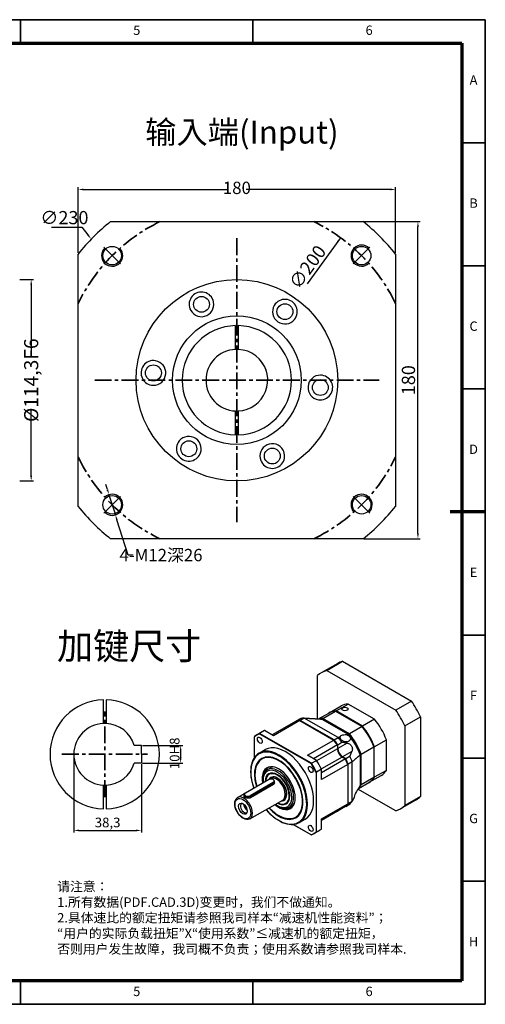
# Model space of a CAD drawing. Units: millimetres. Extents: x 4936 to 5726, y 2850 to 3408.
# Drawn here: x 5462 to 5726, y 2850 to 3408 of the extents above; entities that cross this region are included whole.
import ezdxf
from ezdxf.enums import TextEntityAlignment as Align

# ---------------------------------------------------------------- set-up
doc = ezdxf.new("R2010")
doc.units = ezdxf.units.MM
doc.header["$LTSCALE"] = 0.3
doc.linetypes.add('CENTER', pattern=[50.8, 31.75, -6.35, 6.35, -6.35])
for name, color, linetype, lineweight in [('1轮廓实线层', 7, 'Continuous', 70), ('2细线层', 4, 'Continuous', 35), ('3中心线层', 1, 'CENTER', 35), ('6文字层', 3, 'Continuous', 35), ('7标注层', 4, 'Continuous', 35), ('中心标记 (ISO)', 7, 'Continuous', 25), ('可见 (ISO)', 7, 'Continuous', 50), ('可见窄的 (ISO)', 7, 'Continuous', 35), ('图框层', 7, 'Continuous', 70), ('细实线', 7, 'Continuous', 18)]:
    doc.layers.add(name, color=color, linetype=linetype, lineweight=lineweight)
doc.layers.add('标注线', color=7, linetype='Continuous')
doc.styles.add('1', font='txt', dxfattribs={"width": 0.667})
doc.styles.add('HC_GBDIM', font='romans', dxfattribs={"width": 0.667, "bigfont": 'gbcbig'})
doc.styles.add('仿宋0.8', font='txt', dxfattribs={"width": 0.8})
doc.dimstyles.new('1', dxfattribs={"dimtxt": 5.5, "dimasz": 3, "dimexe": 1.25, "dimexo": 0.625, "dimtad": 1, "dimtoh": 1, "dimdec": 1, "dimtxsty": '1', "dimcen": 2.5, "dimadec": 0, "dimazin": 0, "dimtfac": 1, "dimtdec": 1, "dimtmove": 0, "dimatfit": 3, "dimfxl": 1, "dimarcsym": 0})

# ---------------------------------------------------------------- blocks, each defined once
blk = doc.blocks.new('*U12')
at = {"layer": '1轮廓实线层'}
blk.add_line((569, 200), (554, 200), dxfattribs=at)
at = {"layer": '2细线层'}
for p, q in [((-25, 410), (569, 410)), ((371, 410), (371, 400)), ((470, 410), (470, 400)), ((569, 410), (569, -10)), ((569, 357.5), (559, 357.5)), ((569, 305), (559, 305)), ((569, 252.5), (559, 252.5)), ((569, 200), (559, 200)), ((569, 147.5), (559, 147.5)), ((569, 95), (559, 95)), ((569, 42.5), (559, 42.5)), ((371, -10), (371, 0)), ((470, -10), (470, 0)), ((569, -10), (-25, -10))]:
    blk.add_line(p, q, dxfattribs=at)
at = {"layer": '图框层'}
for p, q in [((0, 400), (559, 400)), ((559, 400), (559, 0)), ((559, 0), (0, 0))]:
    blk.add_line(p, q, dxfattribs=at)
at = {"layer": '6文字层', "style": 'HC_GBDIM'}
for s, p in [('5', (420.5, 405)), ('6', (519.5, 405)), ('A', (564, 383.75)), ('B', (564, 331.25)), ('C', (564, 278.75)), ('D', (564, 226.25)), ('E', (564, 173.75)), ('F', (564, 121.25)), ('G', (564, 68.75)), ('H', (564, 16.25)), ('5', (420.5, -5)), ('6', (519.5, -5))]:
    blk.add_text(s, height=4, dxfattribs=at).set_placement(p, align=Align.MIDDLE)
blk = doc.blocks.new('*D19')
at = {"layer": '7标注层', "color": 0, "linetype": 'ByBlock', "lineweight": -2, "transparency": 16777216}
for p, q in [((5462.02, 3260.92), (5469.65, 3260.92)), ((5468.4, 3257.92), (5468.4, 3219.97)), ((5468.4, 3149.62), (5468.4, 3187.56)), ((5462.02, 3146.62), (5469.65, 3146.62))]:
    blk.add_line(p, q, dxfattribs=at)
at = {"layer": '7标注层', "color": 0, "transparency": 16777216}
for points in [[(5468.9, 3257.92), (5467.9, 3257.92), (5468.4, 3260.92)], [(5467.9, 3149.62), (5468.9, 3149.62), (5468.4, 3146.62)]]:
    blk.add_solid(points, dxfattribs=at)
at = {"layer": 'Defpoints', "color": 0, "transparency": 16777216}
for p in [(5461.4, 3260.92), (5461.4, 3146.62), (5468.4, 3146.62)]:
    blk.add_point(p, dxfattribs=at)
at = {"layer": '7标注层', "color": 0, "lineweight": 25, "transparency": 16777216, "insert": (5468.4, 3203.77), "char_height": 8, "attachment_point": 5, "rotation": 90, "style": '1'}
blk.add_mtext('%%c114,3{}{F6{\\H0.7x;}{}}', dxfattribs=at)
blk = doc.blocks.new('*D26')
at = {"layer": '7标注层', "color": 0, "lineweight": -2, "transparency": 16777216}
blk.add_line((5643.84, 3284.64), (5624.79, 3258.44), dxfattribs=at)
at = {"layer": '7标注层', "color": 0, "transparency": 16777216}
blk.add_solid([(5642.48, 3281.92), (5641.67, 3282.51), (5643.84, 3284.64)], dxfattribs=at)
at = {"layer": 'Defpoints', "color": 0, "transparency": 16777216}
for p in [(5643.84, 3284.64), (5526.21, 3122.89)]:
    blk.add_point(p, dxfattribs=at)
at = {"layer": '7标注层', "color": 0, "lineweight": 25, "transparency": 16777216, "insert": (5625.87, 3267.44), "char_height": 7.5, "attachment_point": 5, "rotation": 53.9749, "style": '1'}
blk.add_mtext('∅200', dxfattribs=at)
blk = doc.blocks.new('*D27')
at = {"layer": '7标注层', "color": 0, "lineweight": -2, "transparency": 16777216}
for p, q in [((5657.24, 3293.77), (5688.93, 3293.77)), ((5687.68, 3116.77), (5687.68, 3290.77)), ((5657.24, 3113.77), (5688.93, 3113.77))]:
    blk.add_line(p, q, dxfattribs=at)
at = {"layer": '7标注层', "color": 0, "transparency": 16777216}
for points in [[(5688.18, 3290.77), (5687.18, 3290.77), (5687.68, 3293.77)], [(5687.18, 3116.77), (5688.18, 3116.77), (5687.68, 3113.77)]]:
    blk.add_solid(points, dxfattribs=at)
at = {"layer": 'Defpoints', "color": 0, "transparency": 16777216}
for p in [(5656.61, 3293.77), (5687.68, 3293.77), (5656.61, 3113.77)]:
    blk.add_point(p, dxfattribs=at)
at = {"layer": '7标注层', "color": 0, "lineweight": 25, "transparency": 16777216, "insert": (5683.26, 3203.77), "char_height": 7.5, "attachment_point": 5, "rotation": 90, "style": '1'}
blk.add_mtext('180', dxfattribs=at)
blk = doc.blocks.new('*D28')
at = {"layer": '7标注层', "color": 0, "lineweight": -2, "transparency": 16777216}
for p, q in [((5495.02, 3275.98), (5495.02, 3313.28)), ((5498.02, 3312.03), (5579.84, 3312.03)), ((5672.02, 3312.03), (5590.21, 3312.03)), ((5675.02, 3275.98), (5675.02, 3313.28))]:
    blk.add_line(p, q, dxfattribs=at)
at = {"layer": '7标注层', "color": 0, "transparency": 16777216}
for points in [[(5498.02, 3312.53), (5498.02, 3311.53), (5495.02, 3312.03)], [(5672.02, 3311.53), (5672.02, 3312.53), (5675.02, 3312.03)]]:
    blk.add_solid(points, dxfattribs=at)
at = {"layer": 'Defpoints', "color": 0, "transparency": 16777216}
for p in [(5495.02, 3312.03), (5495.02, 3275.36), (5675.02, 3275.36)]:
    blk.add_point(p, dxfattribs=at)
at = {"layer": '7标注层', "color": 0, "transparency": 16777216, "insert": (5585.02, 3312.03), "char_height": 7, "attachment_point": 5, "style": '1'}
blk.add_mtext('180', dxfattribs=at)
blk = doc.blocks.new('*D29')
at = {"layer": '7标注层', "color": 0, "lineweight": -2, "transparency": 16777216}
for p, q in [((5511.61, 3141.64), (5510.71, 3144.5)), ((5512.51, 3138.78), (5516.12, 3127.33)), ((5523.31, 3104.52), (5517.02, 3124.47)), ((5526.31, 3104.52), (5523.31, 3104.52))]:
    blk.add_line(p, q, dxfattribs=at)
at = {"layer": '7标注层', "color": 0, "transparency": 16777216}
for points in [[(5511.13, 3141.49), (5512.08, 3141.79), (5512.51, 3138.78)], [(5517.5, 3124.62), (5516.54, 3124.32), (5516.12, 3127.33)]]:
    blk.add_solid(points, dxfattribs=at)
at = {"layer": 'Defpoints', "color": 0, "transparency": 16777216}
for p in [(5512.51, 3138.78), (5516.12, 3127.33)]:
    blk.add_point(p, dxfattribs=at)
at = {"layer": '7标注层', "color": 0, "transparency": 16777216, "insert": (5542.01, 3104.52), "char_height": 7, "attachment_point": 5, "style": '1'}
blk.add_mtext('4-M12深26{}{{\\H0.7x;}{}}', dxfattribs=at)
blk = doc.blocks.new('*D31')
at = {"color": 0, "lineweight": -2, "transparency": 16777216}
for p, q in [((5531.51, 2996.45), (5554.39, 2996.45)), ((5553.14, 2993.45), (5553.14, 2989.45)), ((5531.51, 2986.45), (5554.39, 2986.45))]:
    blk.add_line(p, q, dxfattribs=at)
at = {"color": 0, "transparency": 16777216}
for points in [[(5553.64, 2993.45), (5552.64, 2993.45), (5553.14, 2996.45)], [(5552.64, 2989.45), (5553.64, 2989.45), (5553.14, 2986.45)]]:
    blk.add_solid(points, dxfattribs=at)
at = {"layer": 'Defpoints', "color": 0, "transparency": 16777216}
for p in [(5530.89, 2996.45), (5530.89, 2986.45), (5553.14, 2986.45)]:
    blk.add_point(p, dxfattribs=at)
at = {"color": 0, "transparency": 16777216, "insert": (5549.73, 2991.98), "char_height": 5.5, "attachment_point": 5, "rotation": 90, "style": '1'}
blk.add_mtext('10{}{H8{\\H0.7x;}{}}', dxfattribs=at)
blk = doc.blocks.new('*D30')
at = {"color": 0, "lineweight": -2, "transparency": 16777216}
for p, q in [((5492.59, 2990.83), (5492.59, 2946.98)), ((5530.89, 2985.83), (5530.89, 2946.98)), ((5495.59, 2948.23), (5527.89, 2948.23))]:
    blk.add_line(p, q, dxfattribs=at)
at = {"color": 0, "transparency": 16777216}
for points in [[(5495.59, 2948.73), (5495.59, 2947.73), (5492.59, 2948.23)], [(5527.89, 2947.73), (5527.89, 2948.73), (5530.89, 2948.23)]]:
    blk.add_solid(points, dxfattribs=at)
at = {"layer": 'Defpoints', "color": 0, "transparency": 16777216}
for p in [(5492.59, 2991.45), (5530.89, 2986.45), (5530.89, 2948.23)]:
    blk.add_point(p, dxfattribs=at)
at = {"color": 0, "transparency": 16777216, "insert": (5511.74, 2952.03), "char_height": 5.5, "attachment_point": 5, "style": '1'}
blk.add_mtext('38,3', dxfattribs=at)

msp = doc.modelspace()

# ---------------------------------------------------------------- linework, layer by layer
for p, q in [((5530.887, 2996.451), (5526.858, 2996.451)), ((5530.887, 2991.451), (5530.887, 2996.451)), ((5530.887, 2991.451), (5530.887, 2986.451)), ((5530.887, 2986.451), (5526.858, 2986.451))]:
    msp.add_line(p, q)
for centre in [(5514.314, 3274.478), (5655.736, 3274.478), (5514.314, 3133.057), (5655.736, 3133.057)]:
    msp.add_circle(centre, 5.25)
for centre, start, end in [((5655.736, 3274.478), 45, 313.28087), ((5514.314, 3274.478), 135, 43.28087), ((5514.314, 3133.057), 225, 133.28087), ((5655.736, 3133.057), 315, 223.28087)]:
    msp.add_arc(centre, 6, start, end)
at = {"layer": '3中心线层'}
for p, q in [((5585.025, 3284.349), (5585.025, 3123.185)), ((5504.443, 3203.767), (5665.607, 3203.767)), ((5510.087, 2967.2), (5510.087, 3015.702)), ((5485.836, 2991.451), (5534.338, 2991.451))]:
    msp.add_line(p, q, dxfattribs=at)
for start, end in [(115.84193, 154.15807), (25.84193, 64.15807), (205.84193, 244.15807), (295.84193, 334.15807)]:
    msp.add_arc((5585.025, 3203.767), 100, start, end, dxfattribs=at)
at = {"layer": '7标注层', "lineweight": 25}
for p, q in [((5479.953, 3290.651), (5497.094, 3290.651)), ((5497.094, 3290.651), (5500.568, 3286.284))]:
    msp.add_line(p, q, dxfattribs=at)
at = {"layer": '7标注层', "color": 1, "linetype": 'ByBlock', "lineweight": 25}
msp.add_circle((5585.025, 3203.767), 57.15, dxfattribs=at)
at = {"layer": '7标注层'}
msp.add_solid([(5500.159, 3285.939), (5500.941, 3286.562), (5502.417, 3283.903)], dxfattribs=at)
at = {"layer": '中心标记 (ISO)', "linetype": 'Continuous', "lineweight": 25}
for p, q in [((5509.585, 3279.207), (5519.043, 3269.749)), ((5660.465, 3279.207), (5651.007, 3269.749)), ((5509.585, 3128.328), (5519.043, 3137.786)), ((5660.465, 3128.328), (5651.007, 3137.786))]:
    msp.add_line(p, q, dxfattribs=at)
at = {"layer": '可见 (ISO)', "lineweight": 25}
for p, q in [((5513.436, 3293.767), (5656.614, 3293.767)), ((5513.436, 3293.767), (5656.614, 3293.767)), ((5495.025, 3132.178), (5495.025, 3275.356)), ((5495.025, 3132.178), (5495.025, 3275.356)), ((5675.025, 3275.356), (5675.025, 3132.178)), ((5584.275, 3221.251), (5584.275, 3234.758)), ((5585.775, 3234.758), (5585.775, 3221.251)), ((5584.275, 3172.776), (5584.275, 3186.283)), ((5585.775, 3186.283), (5585.775, 3172.776)), ((5656.614, 3113.767), (5513.436, 3113.767)), ((5642.171, 3042.997), (5633.262, 3037.867)), ((5635.955, 3039.082), (5644.865, 3044.213)), ((5644.865, 3044.213), (5684.016, 3021.668)), ((5630.782, 3011.565), (5630.782, 3036.08)), ((5635.955, 3039.082), (5675.106, 3016.537)), ((5509.337, 3008.935), (5509.337, 3022.442)), ((5510.837, 3022.442), (5510.837, 3008.935)), ((5637.372, 3014.991), (5644.178, 3018.91)), ((5641.223, 3016.049), (5648.029, 3019.968)), ((5663.032, 3011.329), (5648.029, 3019.968)), ((5684.016, 3021.668), (5675.106, 3016.537)), ((5631.361, 3011.529), (5637.124, 3014.848)), ((5633.799, 3011.774), (5640.976, 3015.907)), ((5640.976, 3015.907), (5655.979, 3007.267)), ((5656.227, 3007.409), (5641.223, 3016.049)), ((5680.28, 3007.576), (5689.189, 3012.707)), ((5689.189, 3012.707), (5689.189, 2967.441)), ((5618.593, 3010.218), (5605.038, 3002.412)), ((5620.638, 3010.531), (5605.789, 3001.98)), ((5621.192, 3011.714), (5618.841, 3010.361)), ((5620.638, 3010.531), (5639.936, 2999.418)), ((5623.237, 3012.027), (5620.886, 3010.673)), ((5640.183, 2999.561), (5620.886, 3010.673)), ((5642.535, 3000.915), (5623.237, 3012.027)), ((5633.551, 3011.631), (5633.18, 3011.417)), ((5633.18, 3011.417), (5648.183, 3002.778)), ((5633.551, 3011.631), (5648.554, 3002.991)), ((5648.802, 3003.134), (5633.799, 3011.774)), ((5655.979, 3007.267), (5648.802, 3003.134)), ((5663.032, 3011.329), (5656.227, 3007.409)), ((5680.28, 3007.576), (5680.28, 2962.311)), ((5595.02, 2989.688), (5595.02, 3001.358)), ((5599.282, 3004.163), (5596.436, 3002.524)), ((5597.84, 3002.994), (5627.097, 2986.146)), ((5600.765, 3004.873), (5597.918, 3003.234)), ((5627.265, 2986.335), (5597.918, 3003.234)), ((5605.789, 3001.98), (5600.765, 3004.873)), ((5648.554, 3002.991), (5648.183, 3002.778)), ((5625.087, 2990.867), (5639.936, 2999.418)), ((5641.981, 2996.75), (5628.426, 2988.944)), ((5640.183, 2999.561), (5642.535, 3000.915)), ((5641.981, 2996.75), (5641.981, 2994.592)), ((5642.228, 2996.893), (5644.58, 2998.246)), ((5642.228, 2994.735), (5642.228, 2996.893)), ((5655.531, 2991.479), (5662.708, 2995.612)), ((5662.708, 2995.612), (5662.708, 2978.266)), ((5662.955, 2995.755), (5669.761, 2999.674)), ((5662.955, 2978.408), (5662.955, 2995.755)), ((5669.761, 2982.327), (5669.761, 2999.674)), ((5597.65, 2992.117), (5601.115, 2994.112)), ((5630.111, 2987.974), (5625.087, 2990.867)), ((5644.703, 2989.877), (5646.57, 2988.802)), ((5646.817, 2988.945), (5644.951, 2990.02)), ((5649.168, 2990.299), (5646.817, 2988.945)), ((5655.283, 2991.336), (5654.912, 2991.123)), ((5654.912, 2991.123), (5654.912, 2973.776)), ((5655.283, 2991.336), (5655.283, 2973.99)), ((5655.531, 2974.133), (5655.531, 2991.479)), ((5627.265, 2986.335), (5630.111, 2987.974)), ((5646.57, 2988.802), (5633.01, 2980.994)), ((5647.859, 2985.696), (5633.01, 2977.144)), ((5647.859, 2985.696), (5647.859, 2963.384)), ((5650.457, 2987.192), (5648.106, 2985.838)), ((5648.106, 2963.526), (5648.106, 2985.838)), ((5650.457, 2964.88), (5650.457, 2987.192)), ((5602.395, 2982.733), (5604.375, 2983.873)), ((5629.916, 2981.263), (5629.916, 2947.436)), ((5633.01, 2982.954), (5630.163, 2981.315)), ((5630.163, 2947.384), (5630.163, 2981.315)), ((5633.01, 2977.144), (5633.01, 2982.954)), ((5660.078, 2975.561), (5666.884, 2979.481)), ((5669.761, 2982.327), (5662.955, 2978.408)), ((5509.337, 2960.46), (5509.337, 2973.967)), ((5510.837, 2973.967), (5510.837, 2960.46)), ((5589.823, 2969.506), (5602.94, 2977.059)), ((5605.662, 2975.491), (5592.545, 2967.938)), ((5592.669, 2967.724), (5605.786, 2975.277)), ((5605.786, 2974.298), (5592.669, 2966.745)), ((5603.407, 2977.257), (5604.025, 2977.613)), ((5605.667, 2977.056), (5605.792, 2976.984)), ((5605.817, 2977.901), (5605.765, 2977.908)), ((5606.401, 2975.287), (5606.401, 2976.132)), ((5653.925, 2972.018), (5659.83, 2975.419)), ((5655.283, 2973.99), (5654.912, 2973.776)), ((5662.708, 2978.266), (5655.531, 2974.133)), ((5585.464, 2966.924), (5589.338, 2969.155)), ((5589.084, 2967.733), (5589.084, 2968.579)), ((5589.818, 2969.503), (5589.694, 2969.431)), ((5675.106, 2959.309), (5653.661, 2971.658)), ((5689.189, 2967.441), (5680.28, 2962.311)), ((5592.45, 2954.792), (5611.012, 2965.481)), ((5612.16, 2966.886), (5612.14, 2966.837)), ((5614.621, 2961.501), (5616.601, 2962.641)), ((5633.01, 2954.833), (5647.859, 2963.384)), ((5646.744, 2961.947), (5646.817, 2961.904)), ((5646.817, 2961.904), (5649.168, 2963.258)), ((5648.106, 2963.526), (5650.457, 2964.88)), ((5686.71, 2965.655), (5677.8, 2960.524)), ((5646.57, 2961.762), (5633.01, 2953.953)), ((5641.981, 2959.099), (5633.01, 2953.933)), ((5641.981, 2959.12), (5641.981, 2959.099)), ((5644.58, 2960.595), (5642.228, 2959.242)), ((5642.228, 2959.242), (5642.228, 2959.262)), ((5616.965, 2951.634), (5627.265, 2945.703)), ((5627.097, 2945.8), (5616.966, 2951.634)), ((5620.356, 2952.687), (5623.821, 2954.682)), ((5633.01, 2949.023), (5633.01, 2954.833)), ((5631.594, 2948.052), (5628.748, 2946.413)), ((5630.163, 2947.384), (5633.01, 2949.023))]:
    msp.add_line(p, q, dxfattribs=at)
for centre, radius in [((5564.951, 3246.817), 4.5), ((5612.27, 3242.677), 4.5), ((5585.025, 3203.767), 36.5), ((5537.706, 3207.907), 4.5), ((5632.344, 3199.627), 4.5), ((5557.78, 3164.858), 4.5), ((5605.099, 3160.718), 4.5)]:
    msp.add_circle(centre, radius, dxfattribs=at)
for centre, radius, start, end in [((5585.025, 3203.767), 115, 128.49995, 141.50005), ((5585.025, 3203.767), 115, 38.49995, 51.50005), ((5564.951, 3246.817), 7, 20.77438, 209.22562), ((5564.951, 3246.817), 7, 209.22562, 20.77438), ((5612.27, 3242.677), 7, 320.77438, 149.22562), ((5612.27, 3242.677), 7, 149.22562, 320.77438), ((5585.025, 3203.767), 31, 91.38632, 268.61368), ((5585.025, 3203.767), 31, 271.38632, 88.61368), ((5585.025, 3203.767), 17.5, 92.68672, 267.31328), ((5585.025, 3203.767), 17.5, 87.31328, 92.68672), ((5585.025, 3203.767), 17.5, 16.60155, 87.31328), ((5537.706, 3207.907), 7, 80.77438, 269.22562), ((5537.706, 3207.907), 7, 269.22562, 80.77438), ((5585.025, 3203.767), 17.5, 272.68672, 44.0786), ((5632.344, 3199.627), 7, 89.22562, 260.77438), ((5632.344, 3199.627), 7, 260.77438, 89.22562), ((5585.025, 3203.767), 17.5, 267.31328, 272.68672), ((5557.78, 3164.858), 7, 140.77438, 329.22562), ((5557.78, 3164.858), 7, 329.22562, 140.77438), ((5605.099, 3160.718), 7, 29.22562, 200.77438), ((5605.099, 3160.718), 7, 200.77438, 29.22562), ((5585.025, 3203.767), 115, 218.49995, 231.50005), ((5585.025, 3203.767), 115, 308.49995, 321.50005), ((5510.087, 2991.451), 31, 91.38632, 268.61368), ((5510.087, 2991.451), 31, 271.38632, 88.61368), ((5510.087, 2991.451), 17.5, 92.68672, 267.31328), ((5510.087, 2991.451), 17.5, 87.31328, 92.68672), ((5510.087, 2991.451), 17.5, 16.60155, 87.31328), ((5510.087, 2991.451), 17.5, 272.68672, 343.39845), ((5510.087, 2991.451), 17.5, 267.31328, 272.68672)]:
    msp.add_arc(centre, radius, start, end, dxfattribs=at)
for centre, major_axis, ratio, start_param, end_param in [((5664.44, 3004.326), (-22.269, 38.671), 0.5780931, 6.1689281, 6.2831853), ((5655.531, 2999.195), (-22.269, 38.671), 0.5780931, 6.1689281, 6.40131), ((5655.531, 2999.195), (-11.353, 19.715), 0.5780931, 5.9848486, 6.2831853), ((5664.44, 3004.326), (22.269, -38.671), 0.5780931, 1.4565391, 1.688921), ((5648.477, 2995.134), (-11.353, 19.715), 0.5780931, 5.9848486, 6.2831853), ((5648.725, 2995.276), (-11.353, 19.715), 0.5780931, 5.9848486, 6.2940431), ((5655.531, 2999.195), (22.269, -38.671), 0.5780931, 1.4565391, 1.688921), ((5630.287, 2984.659), (-14.148, 24.568), 0.5780931, 6.0018845, 6.1225474), ((5630.535, 2984.801), (-14.148, 24.568), 0.5780931, 6.0018845, 6.1225474), ((5632.886, 2986.155), (-14.148, 24.568), 0.5780931, 6.0018845, 6.1225474), ((5641.3, 2991.001), (-11.353, 19.715), 0.5780931, 5.9848486, 6.1264158), ((5641.053, 2990.858), (-11.353, 19.715), 0.5780931, 5.9848486, 6.0848073), ((5648.477, 2995.134), (11.353, -19.715), 0.5780931, 1.2724596, 1.8730005), ((5648.601, 2995.205), (-11.266, 19.563), 0.5780931, 4.4159669, 5.0126785), ((5648.601, 2995.205), (11.266, -19.563), 0.5780931, 1.2743743, 1.8710858), ((5648.725, 2995.276), (-11.353, 19.715), 0.5780931, 4.4140523, 5.0145931), ((5655.531, 2999.195), (-11.353, 19.715), 0.5780931, 4.4140523, 5.0145931), ((5612.592, 2974.468), (-16.156, 28.056), 0.5780931, 6.1954796, 6.3747584), ((5612.468, 2974.397), (-16.069, 27.904), 0.5780931, 6.1974481, 6.3727899), ((5615.438, 2976.107), (-16.156, 28.056), 0.5780931, 6.1954796, 6.2831853), ((5647.89, 3001.437), (-4.398, 0.1), 0.237479, 4.852445, 6.5353608), ((5640.682, 2990.644), (11.353, -19.715), 0.5780931, 1.2724596, 1.8730005), ((5641.053, 2990.858), (11.353, -19.715), 0.5780931, 1.2724596, 1.8730005), ((5641.177, 2990.929), (-11.266, 19.563), 0.5780931, 4.4159669, 5.0126785), ((5641.177, 2990.929), (11.266, -19.563), 0.5780931, 1.2743743, 1.8710858), ((5641.3, 2991.001), (-11.353, 19.715), 0.5780931, 4.4140523, 5.0145931), ((5612.468, 2974.397), (11.353, -19.715), 0.5780931, 0, 3.1415927), ((5630.287, 2984.659), (14.148, -24.568), 0.5780931, 1.7353016, 1.8559646), ((5630.411, 2984.73), (-14.06, 24.416), 0.5780931, 4.8800769, 4.9959664), ((5630.411, 2984.73), (14.06, -24.416), 0.5780931, 1.7384842, 1.8543737), ((5630.535, 2984.801), (-14.148, 24.568), 0.5780931, 4.8768943, 4.9975572), ((5632.886, 2986.155), (-14.148, 24.568), 0.5780931, 4.8768943, 4.9975572), ((5608.756, 2972.259), (9.694, -16.833), 0.5780931, 5.0810432, 10.6235099), ((5608.879, 2972.331), (-9.606, 16.682), 0.5780931, 5.5003711, 6.2831853), ((5644.827, 2993.096), (-2.009, 3.488), 0.5780931, 0.7873319, 2.3398072), ((5644.827, 2993.096), (2.009, -3.488), 0.5780931, 3.9289245, 5.4813999), ((5644.703, 2993.025), (1.921, -3.336), 0.5780931, 3.9289245, 5.4997209), ((5644.951, 2993.167), (-1.921, 3.336), 0.5780931, 0.7873319, 2.3581282), ((5632.886, 2986.155), (-14.148, 24.568), 0.5780931, 4.4310882, 4.5517511), ((5608.756, 2972.259), (-6.637, 11.526), 0.5780931, 2.1250582, 7.29425), ((5609.374, 2972.616), (-6.55, 11.374), 0.5780931, 6.1874495, 6.8113769), ((5610.488, 2973.257), (-6.113, 10.616), 0.5780931, 6.1067765, 6.2831853), ((5612.468, 2974.397), (16.069, -27.904), 0.5780931, 1.4850591, 1.6604009), ((5612.592, 2974.468), (-16.156, 28.056), 0.5780931, 4.6246833, 4.8039621), ((5615.438, 2976.107), (-16.156, 28.056), 0.5780931, 4.6246833, 4.8039621), ((5630.287, 2984.659), (14.148, -24.568), 0.5780931, 1.2894955, 1.4101585), ((5630.411, 2984.73), (-14.06, 24.416), 0.5780931, 4.432679, 4.5485685), ((5630.411, 2984.73), (14.06, -24.416), 0.5780931, 1.2910863, 1.4069758), ((5630.535, 2984.801), (-14.148, 24.568), 0.5780931, 4.4310882, 4.5517511), ((5608.013, 2971.832), (4.923, -8.55), 0.5780931, 5.5012083, 10.1978325), ((5608.013, 2971.832), (-4.716, 8.189), 0.5780931, 2.4049687, 7.0100293), ((5607.518, 2971.547), (3.493, -6.066), 0.5780931, 0, 3.1415927), ((5607.685, 2971.643), (-3.476, 6.036), 0.5780931, 3.2233119, 6.2014661), ((5655.531, 2999.195), (11.353, -19.715), 0.5780931, 0, 0.3022041), ((5604.301, 2976.275), (1.925, 0), 0.5758617, 5.4977871, 8.6393798), ((5604.301, 2976.132), (2.1, 0), 0.5758617, 5.4977871, 7.0647309), ((5607.561, 2971.572), (3.476, -6.036), 0.5780931, 0.4213984, 2.7201942), ((5641.3, 2991.001), (11.353, -19.715), 0.5780931, 0.158078, 0.3022041), ((5641.053, 2990.858), (11.353, -19.715), 0.5780931, 0.1999851, 0.3022041), ((5648.477, 2995.134), (11.353, -19.715), 0.5780931, 0, 0.3022041), ((5648.725, 2995.276), (11.353, -19.715), 0.5780931, 6.2723275, 6.5853894), ((5591.184, 2968.579), (-2.1, 0), 0.5758617, 5.5016397, 8.6393798), ((5591.184, 2968.722), (-1.925, 0), 0.5758617, 5.4977871, 8.6393798), ((5653.598, 2969.564), (2.118, 3.849), 0.2397648, 0.8895891, 2.5725048), ((5664.44, 3004.326), (22.269, -38.671), 0.5780931, 0, 0.1181247), ((5589.105, 2960.943), (-1.485, 2.578), 0.5780931, 6.05171, 9.6562533), ((5590.937, 2961.998), (1.485, -2.578), 0.5780931, 3.9376999, 5.487078), ((5591.172, 2962.134), (-1.208, 2.098), 0.5780931, 1.0621033, 2.0794893), ((5610.488, 2973.257), (6.113, -10.616), 0.5780931, 0, 0.1764088), ((5608.879, 2972.331), (9.606, -16.682), 0.5780931, 0, 0.7828142), ((5630.287, 2984.659), (14.148, -24.568), 0.5780931, 0.1645053, 0.2851682), ((5630.535, 2984.801), (14.148, -24.568), 0.5780931, 0.1645053, 0.2851682), ((5632.886, 2986.155), (14.148, -24.568), 0.5780931, 0.1645053, 0.2851682), ((5655.531, 2999.195), (22.269, -38.671), 0.5780931, 6.1689281, 6.40131), ((5609.374, 2972.616), (6.55, -11.374), 0.5780931, 5.7549937, 6.3789211), ((5630.535, 2984.801), (14.148, -24.568), 0.5780931, 6.11868, 6.1225474), ((5612.468, 2974.397), (16.069, -27.904), 0.5780931, 6.1974481, 6.3727899), ((5612.592, 2974.468), (16.156, -28.056), 0.5780931, 6.1954796, 6.3747584), ((5615.438, 2976.107), (16.156, -28.056), 0.5780931, 0, 0.0915731)]:
    msp.add_ellipse(centre, major_axis=major_axis, ratio=ratio, start_param=start_param, end_param=end_param, dxfattribs=at)
for centre, major_axis, ratio in [((5646.25, 3017.145), (-1.75, 0), 0.5758617), ((5598.031, 2999.404), (-0.961, 1.668), 0.5780931), ((5626.906, 2982.776), (-0.961, 1.668), 0.5780931), ((5588.462, 2960.573), (1.747, -3.033), 0.5780931), ((5626.906, 2949.391), (-0.961, 1.668), 0.5780931)]:
    msp.add_ellipse(centre, major_axis=major_axis, ratio=ratio, dxfattribs=at)
for points in [[(5641.131, 3015.818), (5641.161, 3015.895), (5641.192, 3015.972), (5641.223, 3016.049)], [(5618.841, 3010.278), (5618.841, 3010.305), (5618.841, 3010.333), (5618.841, 3010.361)], [(5620.886, 3010.673), (5620.855, 3010.596), (5620.825, 3010.519), (5620.794, 3010.441)], [(5633.799, 3011.774), (5633.768, 3011.696), (5633.737, 3011.619), (5633.706, 3011.542)], [(5656.072, 3007.213), (5656.041, 3007.231), (5656.01, 3007.249), (5655.979, 3007.267)], [(5656.072, 3007.213), (5656.124, 3007.278), (5656.175, 3007.344), (5656.227, 3007.409)], [(5595.02, 3001.552), (5595.02, 3001.488), (5595.02, 3001.423), (5595.02, 3001.358)], [(5597.918, 3003.234), (5597.892, 3003.154), (5597.866, 3003.074), (5597.84, 3002.994)], [(5648.554, 3002.991), (5648.585, 3002.973), (5648.616, 3002.955), (5648.647, 3002.937)], [(5648.802, 3003.134), (5648.75, 3003.068), (5648.699, 3003.003), (5648.647, 3002.937)], [(5640.028, 2999.365), (5639.997, 2999.383), (5639.967, 2999.4), (5639.936, 2999.418)], [(5640.183, 2999.561), (5640.132, 2999.495), (5640.08, 2999.43), (5640.028, 2999.365)], [(5641.981, 2996.819), (5642.063, 2996.844), (5642.146, 2996.868), (5642.228, 2996.893)], [(5641.981, 2996.819), (5641.981, 2996.796), (5641.981, 2996.773), (5641.981, 2996.75)], [(5662.708, 2995.719), (5662.79, 2995.731), (5662.873, 2995.743), (5662.955, 2995.755)], [(5662.708, 2995.719), (5662.708, 2995.683), (5662.708, 2995.648), (5662.708, 2995.612)], [(5655.283, 2991.444), (5655.366, 2991.455), (5655.448, 2991.467), (5655.531, 2991.479)], [(5655.283, 2991.336), (5655.283, 2991.372), (5655.283, 2991.408), (5655.283, 2991.444)], [(5627.265, 2986.335), (5627.209, 2986.272), (5627.153, 2986.209), (5627.097, 2986.146)], [(5646.63, 2988.767), (5646.61, 2988.779), (5646.59, 2988.791), (5646.57, 2988.802)], [(5646.63, 2988.767), (5646.692, 2988.826), (5646.755, 2988.886), (5646.817, 2988.945)], [(5648.106, 2985.838), (5648.024, 2985.826), (5647.941, 2985.814), (5647.859, 2985.801)], [(5647.859, 2985.801), (5647.859, 2985.766), (5647.859, 2985.731), (5647.859, 2985.696)], [(5630.163, 2981.315), (5630.081, 2981.298), (5629.998, 2981.28), (5629.916, 2981.263)], [(5655.531, 2974.133), (5655.448, 2974.144), (5655.366, 2974.156), (5655.283, 2974.168)], [(5662.708, 2978.444), (5662.79, 2978.432), (5662.873, 2978.42), (5662.955, 2978.408)], [(5646.744, 2961.947), (5646.768, 2961.933), (5646.793, 2961.919), (5646.817, 2961.904)], [(5648.106, 2963.526), (5648.024, 2963.539), (5647.941, 2963.551), (5647.859, 2963.563)], [(5642.205, 2959.249), (5642.213, 2959.246), (5642.221, 2959.244), (5642.228, 2959.242)], [(5627.265, 2945.703), (5627.209, 2945.735), (5627.153, 2945.768), (5627.097, 2945.8)], [(5629.916, 2947.436), (5629.998, 2947.419), (5630.081, 2947.402), (5630.163, 2947.384)]]:
    msp.add_open_spline(points, degree=3, dxfattribs=at)
for points, weights in [([(5623.237, 3012.027), (5628.828, 3011.686), (5633.18, 3011.417)], [1, 1.00776832886, 1]), ([(5643.625, 3001.274), (5643.092, 3001.098), (5642.535, 3000.915)], [1.00223351993, 1.00135209519, 1]), ([(5648.183, 3002.778), (5647.751, 3002.635), (5647.299, 3002.485)], [1, 1.00135182116, 1.00223316264]), ([(5647.501, 2997.771), (5646.129, 2998.018), (5644.58, 2998.246)], [1.00472513984, 1.00353285874, 1]), ([(5649.168, 2990.299), (5649.749, 2991.749), (5650.223, 2993.056)], [1, 1.00353285874, 1.00472513984]), ([(5650.457, 2987.192), (5652.964, 2989.407), (5654.912, 2991.123)], [1, 1.00776832886, 1]), ([(5654.912, 2973.776), (5654.571, 2973.094), (5654.214, 2972.382)], [1, 1.00135182117, 1.00223316265]), ([(5651.317, 2966.595), (5650.896, 2965.756), (5650.457, 2964.88)], [1.00223351994, 1.00135209519, 1]), ([(5644.58, 2960.595), (5644.594, 2960.614), (5644.608, 2960.632)], [1, 1.00003218675, 1.00006417922])]:
    msp.add_rational_spline(points, weights, degree=2, dxfattribs=at)
for points, knots in [([(5647.299, 3002.485), (5647.441, 3002.448), (5647.584, 3002.403), (5647.939, 3002.269), (5648.177, 3002.159), (5648.521, 3001.937), (5648.633, 3001.853), (5648.843, 3001.667), (5648.942, 3001.564), (5649.115, 3001.339), (5649.183, 3001.226), (5649.288, 3001.002), (5649.325, 3000.892), (5649.397, 3000.575), (5649.394, 3000.381), (5649.339, 3000.032), (5649.277, 2999.863), (5649.113, 2999.555), (5649.01, 2999.417), (5648.66, 2999.048), (5648.37, 2998.864), (5647.79, 2998.622), (5647.449, 2998.538), (5646.695, 2998.497), (5646.284, 2998.539), (5645.695, 2998.712), (5645.505, 2998.781), (5645.11, 2998.967), (5644.905, 2999.085), (5644.6, 2999.305), (5644.477, 2999.404), (5644.244, 2999.624), (5644.134, 2999.745), (5643.952, 2999.981), (5643.869, 3000.111), (5643.74, 3000.36), (5643.694, 3000.481), (5643.611, 3000.765), (5643.593, 3000.936), (5643.605, 3001.154), (5643.613, 3001.215), (5643.625, 3001.274)], [0.9919492, 0.9919492, 0.9919492, 0.9919492, 1.1629817, 1.1629817, 1.4108646, 1.4108646, 1.5348061, 1.5348061, 1.6587475, 1.6587475, 1.782689, 1.782689, 1.9066305, 1.9066305, 2.1545134, 2.1545134, 2.4452588, 2.4452588, 2.7360042, 2.7360042, 3.3174951, 3.3174951, 3.8767415, 3.8767415, 4.435988, 4.435988, 4.6592904, 4.6592904, 4.8825927, 4.8825927, 5.0124382, 5.0124382, 5.1422837, 5.1422837, 5.2721292, 5.2721292, 5.4019748, 5.4019748, 5.6252771, 5.6252771, 5.7204723, 5.7204723, 5.7204723, 5.7204723]), ([(5647.501, 2997.771), (5647.78, 2997.721), (5648.063, 2997.644), (5648.632, 2997.418), (5648.95, 2997.255), (5649.405, 2996.906), (5649.553, 2996.772), (5649.827, 2996.467), (5649.955, 2996.295), (5650.176, 2995.912), (5650.261, 2995.716), (5650.388, 2995.326), (5650.43, 2995.131), (5650.504, 2994.564), (5650.486, 2994.208), (5650.396, 2993.604), (5650.32, 2993.321), (5650.223, 2993.056)], [2.3299254, 2.3299254, 2.3299254, 2.3299254, 2.715453, 2.715453, 3.0944852, 3.0944852, 3.2840014, 3.2840014, 3.4735175, 3.4735175, 3.6630336, 3.6630336, 3.8525498, 3.8525498, 4.2315821, 4.2315821, 4.6171096, 4.6171096, 4.6171096, 4.6171096]), ([(5597.65, 2992.117), (5596.434, 2991.416), (5595.41, 2990.387), (5593.835, 2987.767), (5593.292, 2986.168), (5592.743, 2982.549), (5592.747, 2980.524), (5593.288, 2976.394), (5593.794, 2974.301), (5594.521, 2972.211)], [5.4958534, 5.4958534, 5.4958534, 5.4958534, 5.8064101, 5.8064101, 6.1233969, 6.1233969, 6.445548, 6.445548, 6.7489954, 6.7489954, 6.7489954, 6.7489954]), ([(5596.323, 2973.249), (5595.802, 2974.948), (5595.458, 2976.633), (5595.139, 2980.007), (5595.206, 2981.677), (5595.806, 2984.645), (5596.338, 2985.945), (5597.683, 2987.84), (5598.422, 2988.522), (5599.273, 2989.012)], [7.7845933, 7.7845933, 7.7845933, 7.7845933, 8.0757841, 8.0757841, 8.3972996, 8.3972996, 8.7183925, 8.7183925, 8.9783575, 8.9783575, 8.9783575, 8.9783575]), ([(5602.395, 2982.733), (5601.738, 2982.354), (5601.18, 2981.811), (5600.293, 2980.441), (5599.979, 2979.601), (5599.619, 2977.682), (5599.593, 2976.59), (5599.726, 2975.37), (5599.735, 2975.295), (5599.744, 2975.219)], [2.01179275, 2.01179275, 2.01179275, 2.01179275, 2.30001872, 2.30001872, 2.60611806, 2.60611806, 2.93269362, 2.93269362, 2.95409101, 2.95409101, 2.95409101, 2.95409101]), ([(5606.401, 2975.287), (5606.401, 2975.103), (5606.349, 2974.906), (5606.135, 2974.557), (5605.974, 2974.406), (5605.786, 2974.298)], [1.36512694, 1.36512694, 1.36512694, 1.36512694, 1.59269329, 1.59269329, 1.82025965, 1.82025965, 1.82025965, 1.82025965]), ([(5589.699, 2967.008), (5589.512, 2967.116), (5589.35, 2967.239), (5589.136, 2967.488), (5589.084, 2967.615), (5589.084, 2967.733)], [-0.91012982, -0.91012982, -0.91012982, -0.91012982, -0.68263126, -0.68263126, -0.4551327, -0.4551327, -0.4551327, -0.4551327]), ([(5592.45, 2954.792), (5592.072, 2954.574), (5591.644, 2954.448), (5590.719, 2954.377), (5590.22, 2954.446), (5589.168, 2954.778), (5588.614, 2955.063), (5587.532, 2955.821), (5587.005, 2956.298), (5586.039, 2957.385), (5585.6, 2957.994), (5584.849, 2959.284), (5584.536, 2959.964), (5584.065, 2961.336), (5583.908, 2962.028), (5583.772, 2963.363), (5583.794, 2964.007), (5584.037, 2965.17), (5584.255, 2965.694), (5584.819, 2966.453), (5585.119, 2966.726), (5585.464, 2966.924)], [2.3581282, 2.3581282, 2.3581282, 2.3581282, 2.6276112, 2.6276112, 2.9202703, 2.9202703, 3.2484287, 3.2484287, 3.5855104, 3.5855104, 3.9201614, 3.9201614, 4.2534135, 4.2534135, 4.5879223, 4.5879223, 4.9249524, 4.9249524, 5.25401, 5.25401, 5.4997209, 5.4997209, 5.4997209, 5.4997209]), ([(5592.669, 2966.745), (5592.481, 2966.637), (5592.244, 2966.558), (5591.727, 2966.485), (5591.447, 2966.491), (5590.922, 2966.557), (5590.641, 2966.622), (5590.124, 2966.794), (5589.887, 2966.9), (5589.699, 2967.008)], [-1.82025965, -1.82025965, -1.82025965, -1.82025965, -1.59269329, -1.59269329, -1.36512694, -1.36512694, -1.13762838, -1.13762838, -0.91012982, -0.91012982, -0.91012982, -0.91012982]), ([(5606.739, 2963.021), (5606.855, 2962.932), (5606.971, 2962.845), (5608.027, 2962.085), (5608.995, 2961.57), (5610.9, 2960.932), (5611.838, 2960.805), (5613.401, 2960.968), (5614.047, 2961.171), (5614.621, 2961.501)], [4.20481662, 4.20481662, 4.20481662, 4.20481662, 4.24577041, 4.24577041, 4.57541084, 4.57541084, 4.90144003, 4.90144003, 5.1533854, 5.1533854, 5.1533854, 5.1533854]), ([(5601.528, 2960.02), (5601.674, 2959.85), (5601.82, 2959.682), (5603.521, 2957.772), (5605.195, 2956.25), (5608.622, 2953.799), (5610.374, 2952.873), (5613.784, 2951.72), (5615.441, 2951.492), (5618.198, 2951.749), (5619.343, 2952.104), (5620.356, 2952.687)], [7.3814322, 7.3814322, 7.3814322, 7.3814322, 7.4120638, 7.4120638, 7.7341985, 7.7341985, 8.0567675, 8.0567675, 8.3785893, 8.3785893, 8.6374461, 8.6374461, 8.6374461, 8.6374461]), ([(5618.486, 2955.649), (5617.457, 2955.057), (5616.267, 2954.747), (5613.676, 2954.721), (5612.274, 2955.01), (5609.395, 2956.162), (5607.919, 2957.03), (5605.398, 2958.983), (5604.336, 2959.964), (5603.328, 2961.056)], [5.8367649, 5.8367649, 5.8367649, 5.8367649, 6.1510981, 6.1510981, 6.4693972, 6.4693972, 6.7906954, 6.7906954, 7.0339875, 7.0339875, 7.0339875, 7.0339875])]:
    msp.add_open_spline(points, degree=3, knots=knots, dxfattribs=at)
at = {"layer": '可见窄的 (ISO)', "lineweight": 25}
for p, q in [((5647.501, 2997.771), (5642.228, 2994.735)), ((5641.981, 2994.592), (5630.213, 2987.816)), ((5644.703, 2989.877), (5632.935, 2983.1)), ((5642.228, 2994.735), (5641.981, 2994.735)), ((5644.951, 2990.02), (5644.827, 2989.806)), ((5650.223, 2993.056), (5644.951, 2990.02)), ((5605.786, 2975.277), (5605.662, 2975.491)), ((5605.786, 2974.298), (5605.786, 2975.277)), ((5592.545, 2967.938), (5592.669, 2967.724)), ((5592.669, 2966.745), (5592.669, 2967.724))]:
    msp.add_line(p, q, dxfattribs=at)
for centre, major_axis, start_param, end_param in [((5609.003, 2972.402), (11.353, -19.715), 0, 3.1415927), ((5608.756, 2972.259), (-11.178, 19.411), 1.88862, 7.5332544), ((5608.756, 2972.259), (-9.519, 16.53), 1.9465487, 7.4747468), ((5608.879, 2972.331), (-9.606, 16.682), 5.5003711, 6.2831853), ((5608.508, 2972.117), (6.113, -10.616), 0, 3.1415927), ((5608.013, 2971.832), (-5.764, 10.009), 2.2218949, 7.1961441), ((5608.013, 2971.832), (3.736, -6.488), 5.9206983, 9.772971), ((5588.957, 2960.858), (3.493, -6.066), 0, 3.1415927), ((5608.879, 2972.331), (9.606, -16.682), 0, 0.7828142)]:
    msp.add_ellipse(centre, major_axis=major_axis, ratio=0.5780931, start_param=start_param, end_param=end_param, dxfattribs=at)
msp.add_ellipse((5588.462, 2960.573), major_axis=(3.144, -5.459), ratio=0.5780931, dxfattribs=at)

# ---------------------------------------------------------------- block references
at = {"layer": '图框层', "lineweight": 25, "xscale": 1.33056, "yscale": 1.33056, "zscale": 1.33056}
msp.add_blockref('*U12', (4968.772, 2862.85), dxfattribs=at)

# ---------------------------------------------------------------- texts
at = {"insert": (5483.001, 3060.309), "char_height": 15, "width": 75.72505, "attachment_point": 1, "style": '1'}
msp.add_mtext('加键尺寸', dxfattribs=at)
at = {"layer": '7标注层', "lineweight": 25, "insert": (5487.242, 3295.069), "char_height": 7.5, "attachment_point": 5, "style": '1'}
msp.add_mtext('∅230', dxfattribs=at)
at = {"layer": '标注线', "color": 0, "lineweight": 25, "insert": (5533.033, 3351.091), "char_height": 13, "width": 142.60624, "attachment_point": 1}
msp.add_mtext('{\\fKaiTi_GB2312|b0|i0|c134|p49;输入端(Input)\\P}', dxfattribs=at)
at = {"layer": '细实线', "color": 0, "lineweight": 25, "insert": (5483.185, 2897.967), "char_height": 5.32224, "attachment_point": 4, "style": '仿宋0.8'}
msp.add_mtext('请注意：\\P1.所有数据(PDF.CAD.3D)变更时，我们不做通知。\\P2.具体速比的额定扭矩请参照我司样本“减速机性能资料”；\\P“用户的实际负载扭矩”X“使用系数”≤减速机的额定扭矩，\\P否则用户发生故障，我司概不负责；使用系数请参照我司样本.', dxfattribs=at)

# ---------------------------------------------------------------- dimensions: what is measured, and where the dimension line sits
dim = msp.add_linear_dim(base=(5553.141, 2986.451), p1=(5530.887, 2996.451), p2=(5530.887, 2986.451), angle=90, text='<>{}{H8{\\H0.7x;}{}}', dimstyle='1')
dim.commit()
dim.dimension.update_dxf_attribs({"geometry": '*D31', "text_midpoint": (5553.141, 2991.977), "dimtype": 160})
dim = msp.add_linear_dim(base=(5530.887, 2948.228), p1=(5492.587, 2991.451), p2=(5530.887, 2986.451), dimstyle='1')
dim.commit()
dim.dimension.update_dxf_attribs({"geometry": '*D30', "text_midpoint": (5511.737, 2952.027)})
at = {"layer": '7标注层'}
dim = msp.add_linear_dim(base=(5495.025, 3312.032), p1=(5675.025, 3275.356), p2=(5495.025, 3275.356), angle=0, dimstyle='1', override={"dimtxt": 7, "dimtad": 0, "dimdec": 2, "dimtxsty": '1'}, dxfattribs=at)
dim.commit()
dim.dimension.update_dxf_attribs({"geometry": '*D28', "text_midpoint": (5585.025, 3312.032), "dimtype": 160})
at = {"layer": '7标注层', "lineweight": 25}
dim = msp.add_linear_dim(base=(5687.68, 3293.767), p1=(5656.614, 3113.767), p2=(5656.614, 3293.767), angle=270, dimstyle='1', override={"dimtxt": 7.5, "dimtxsty": '1'}, dxfattribs=at)
dim.commit()
dim.dimension.update_dxf_attribs({"geometry": '*D27', "text_midpoint": (5687.68, 3203.767), "dimtype": 160})
dim = msp.add_diameter_dim_2p(p1=(5526.211, 3122.891), p2=(5643.839, 3284.643), dimstyle='1', override={"dimtxt": 7.5, "dimtxsty": '1'}, dxfattribs=at)
dim.commit()
dim.dimension.update_dxf_attribs({"geometry": '*D26', "text_midpoint": (5629.441, 3264.844), "dimtype": 163})
at = {"layer": '7标注层', "linetype": 'ByBlock', "lineweight": 25}
dim = msp.add_linear_dim(base=(5468.404, 3146.617), p1=(5461.397, 3260.917), p2=(5461.397, 3146.617), angle=90, text='%%c<>{}{F6{\\H0.7x;}{}}', dimstyle='1', override={"dimtxt": 8, "dimtad": 0, "dimtxsty": '1'}, dxfattribs=at)
dim.commit()
dim.dimension.update_dxf_attribs({"geometry": '*D19', "text_midpoint": (5468.404, 3203.767), "dimtype": 160})
at = {"layer": '7标注层'}
dim = msp.add_diameter_dim_2p(p1=(5512.51, 3138.779), p2=(5516.118, 3127.334), text='4-M12深26{}{{\\H0.7x;}{}}', dimstyle='1', override={"dimtxt": 7, "dimtad": 0, "dimtoh": 1, "dimdec": 2, "dimlfac": 1, "dimtix": 0, "dimtofl": 1, "dimtmove": 0}, dxfattribs=at)
dim.commit()
dim.dimension.update_dxf_attribs({"geometry": '*D29', "text_midpoint": (5542.012, 3104.516), "dimtype": 163})

doc.saveas('drawing.dxf')
